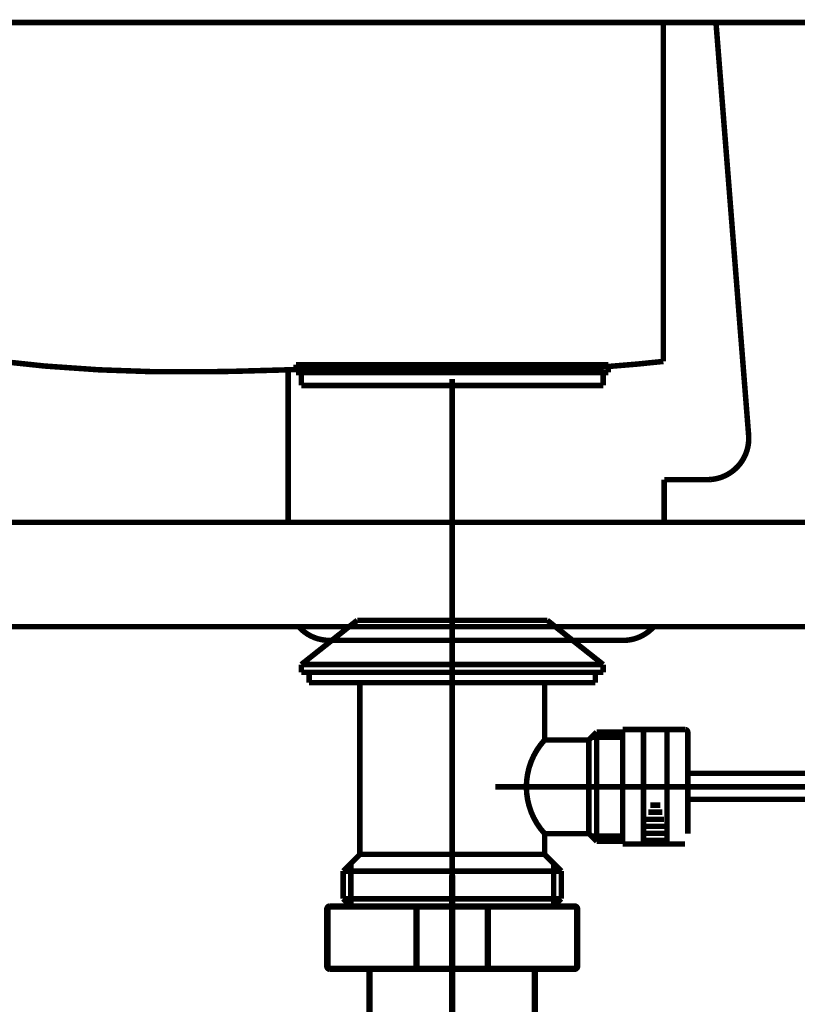
# Model space of a CAD drawing. Extents: x 76 to 263, y -232 to -11.
# Drawn here: x 204 to 219, y -176 to -157 of the extents above; entities that cross this region are included whole.
import ezdxf

# ---------------------------------------------------------------- set-up
doc = ezdxf.new("R2010")
doc.units = 0
doc.linetypes.add('AIGENLINE002', pattern=[7, 5.5, -0.5, 0.5, -0.5])
doc.linetypes.add('AIGENLINE007', pattern=[14, 11, -1, 1, -1])
doc.layers.add('LAYER_34', color=7, linetype='CONTINUOUS')

# ---------------------------------------------------------------- blocks, each defined once
blk = doc.blocks.new('AIGNBL2201008E')
at = {"layer": 'LAYER_34', "const_width": 0.1058}
blk.add_lwpolyline([(196.4318, -168.4755), (225.744, -168.4755)], dxfattribs=at)
blk = doc.blocks.new('AIGNBL2201008F')
at = {"layer": 'LAYER_34', "const_width": 0.1058}
blk.add_lwpolyline([(196.4318, -166.4711), (225.744, -166.4711)], dxfattribs=at)
blk = doc.blocks.new('AIGNBL22010184')
at = {"layer": 'LAYER_34', "const_width": 0.1058}
blk.add_lwpolyline([(195.2094, -158.8806, 0.0376802), (196.9435, -160.612, 0.0016141), (197.0043, -160.6627, 0.0729841), (199.7838, -162.367, 0.0432931), (201.8187, -163.0207, 0.0028743), (201.9953, -163.0615, 0.0340312), (204.639, -163.466, 0.0260004), (207.7671, -163.5749, 0.0031028), (208.3132, -163.5666), (210.5877, -163.5035, -0.009267), (212.9882, -163.5035, 0.0207856), (215.0098, -163.5035, 0.0135597), (216.5263, -163.3775)], format="xyb", dxfattribs=at)
blk = doc.blocks.new('AIGNBL22010185')
at = {"layer": 'LAYER_34', "const_width": 0.1058}
blk.add_lwpolyline([(186.822, -156.8624), (230.3118, -156.8624)], dxfattribs=at)
blk = doc.blocks.new('AIGNBL22010188')
at = {"layer": 'LAYER_34', "const_width": 0.1058}
blk.add_lwpolyline([(210.1105, -168.7394), (215.7519, -168.7394)], dxfattribs=at)
blk = doc.blocks.new('AIGNBL2201018D')
at = {"layer": 'LAYER_34', "const_width": 0.1058}
blk.add_lwpolyline([(209.3185, -163.5394), (209.3185, -166.4711)], dxfattribs=at)
blk = doc.blocks.new('AIGNBL2201018E')
at = {"layer": 'LAYER_34', "const_width": 0.1058}
blk.add_lwpolyline([(210.1105, -168.7394, -0.2132634), (209.5204, -168.4755)], format="xyb", dxfattribs=at)
blk = doc.blocks.new('AIGNBL22010190')
at = {"layer": 'LAYER_34', "const_width": 0.1058}
blk.add_lwpolyline([(216.5435, -165.6495), (216.5435, -166.4711)], dxfattribs=at)
blk = doc.blocks.new('AIGNBL22010191')
at = {"layer": 'LAYER_34', "const_width": 0.1058}
blk.add_lwpolyline([(216.3423, -168.4755, -0.2132523), (215.7519, -168.7394)], format="xyb", dxfattribs=at)
blk = doc.blocks.new('AIGNBL22010192')
at = {"layer": 'LAYER_34', "const_width": 0.1058}
blk.add_lwpolyline([(217.5371, -156.8624), (218.1644, -164.7954)], dxfattribs=at)
blk = doc.blocks.new('AIGNBL22010193')
at = {"layer": 'LAYER_34', "const_width": 0.1058}
blk.add_lwpolyline([(216.5263, -163.3775), (216.5263, -156.8624)], dxfattribs=at)
blk = doc.blocks.new('AIGNBL22010194')
at = {"layer": 'LAYER_34', "const_width": 0.1058}
blk.add_lwpolyline([(218.1644, -164.7954, -0.4142308), (217.4375, -165.6471), (217.3752, -165.6495)], format="xyb", dxfattribs=at)
blk = doc.blocks.new('AIGNBL22010195')
at = {"layer": 'LAYER_34', "const_width": 0.1058}
blk.add_lwpolyline([(217.3752, -165.6495), (216.5435, -165.6495)], dxfattribs=at)
blk = doc.blocks.new('AIGNBL220101A8')
at = {"layer": 'LAYER_34', "linetype": 'AIGENLINE007', "const_width": 0.1058, "flags": 128}
blk.add_lwpolyline([(221.5951, -171.5523), (216.3954, -171.5523)], dxfattribs=at)
blk = doc.blocks.new('AIGNBL220101AA')
at = {"layer": 'LAYER_34', "const_width": 0.1058}
blk.add_lwpolyline([(221.1954, -171.7942), (216.9528, -171.7942)], dxfattribs=at)
blk = doc.blocks.new('AIGNBL220101AB')
at = {"layer": 'LAYER_34', "const_width": 0.1058}
blk.add_lwpolyline([(215.3705, -169.2028), (209.5703, -169.2028)], dxfattribs=at)
blk = doc.blocks.new('AIGNBL220101AC')
at = {"layer": 'LAYER_34', "const_width": 0.1058}
blk.add_lwpolyline([(214.2953, -168.3525), (215.3705, -169.2028)], dxfattribs=at)
blk = doc.blocks.new('AIGNBL220101AD')
at = {"layer": 'LAYER_34', "const_width": 0.1058}
blk.add_lwpolyline([(209.5703, -169.2028), (210.6455, -168.3525)], dxfattribs=at)
blk = doc.blocks.new('AIGNBL220101AE')
at = {"layer": 'LAYER_34', "const_width": 0.1058}
blk.add_lwpolyline([(215.3705, -169.3526), (215.3705, -169.2028)], dxfattribs=at)
blk = doc.blocks.new('AIGNBL220101AF')
at = {"layer": 'LAYER_34', "const_width": 0.1058}
blk.add_lwpolyline([(209.5703, -169.3526), (209.5703, -169.2028)], dxfattribs=at)
blk = doc.blocks.new('AIGNBL220101B0')
at = {"layer": 'LAYER_34', "const_width": 0.1058}
blk.add_lwpolyline([(216.9955, -170.6525), (216.9955, -171.285)], dxfattribs=at)
blk = doc.blocks.new('AIGNBL220101B1')
at = {"layer": 'LAYER_34', "const_width": 0.1058}
blk.add_lwpolyline([(214.2456, -172.4529), (214.2456, -172.8525)], dxfattribs=at)
blk = doc.blocks.new('AIGNBL220101B2')
at = {"layer": 'LAYER_34', "const_width": 0.1058}
blk.add_lwpolyline([(214.2456, -170.6525), (215.0952, -170.6525)], dxfattribs=at)
blk = doc.blocks.new('AIGNBL220101B3')
at = {"layer": 'LAYER_34', "const_width": 0.1058}
blk.add_lwpolyline([(216.1456, -172.6527), (216.5952, -172.6527)], dxfattribs=at)
blk = doc.blocks.new('AIGNBL220101B4')
at = {"layer": 'LAYER_34', "const_width": 0.1058}
blk.add_lwpolyline([(215.7457, -172.6527), (216.1456, -172.6527)], dxfattribs=at)
blk = doc.blocks.new('AIGNBL220101B5')
at = {"layer": 'LAYER_34', "const_width": 0.1058}
blk.add_lwpolyline([(216.5952, -172.6527), (216.5952, -172.5845)], dxfattribs=at)
blk = doc.blocks.new('AIGNBL220101B6')
at = {"layer": 'LAYER_34', "const_width": 0.1058}
blk.add_lwpolyline([(216.5952, -172.5845), (216.1456, -172.5845)], dxfattribs=at)
blk = doc.blocks.new('AIGNBL220101B7')
at = {"layer": 'LAYER_34', "const_width": 0.1058}
blk.add_lwpolyline([(216.5952, -172.5845), (216.5952, -172.4487)], dxfattribs=at)
blk = doc.blocks.new('AIGNBL220101B8')
at = {"layer": 'LAYER_34', "const_width": 0.1058}
blk.add_lwpolyline([(216.1456, -172.5845), (216.1456, -172.6527)], dxfattribs=at)
blk = doc.blocks.new('AIGNBL220101B9')
at = {"layer": 'LAYER_34', "const_width": 0.1058}
blk.add_lwpolyline([(216.1456, -172.4487), (216.1456, -172.5845)], dxfattribs=at)
blk = doc.blocks.new('AIGNBL220101BA')
at = {"layer": 'LAYER_34', "const_width": 0.1058}
blk.add_lwpolyline([(216.1456, -172.4487), (216.5952, -172.4487)], dxfattribs=at)
blk = doc.blocks.new('AIGNBL220101BB')
at = {"layer": 'LAYER_34', "const_width": 0.1058}
blk.add_lwpolyline([(216.5952, -172.4487), (216.5952, -172.3805)], dxfattribs=at)
blk = doc.blocks.new('AIGNBL220101BC')
at = {"layer": 'LAYER_34', "const_width": 0.1058}
blk.add_lwpolyline([(216.1456, -172.3805), (216.1456, -172.4487)], dxfattribs=at)
blk = doc.blocks.new('AIGNBL220101BD')
at = {"layer": 'LAYER_34', "const_width": 0.1058}
blk.add_lwpolyline([(216.5773, -172.3126), (216.1636, -172.3126)], dxfattribs=at)
blk = doc.blocks.new('AIGNBL220101BE')
at = {"layer": 'LAYER_34', "const_width": 0.1058}
blk.add_lwpolyline([(216.5408, -172.1769), (216.1997, -172.1769)], dxfattribs=at)
blk = doc.blocks.new('AIGNBL220101BF')
at = {"layer": 'LAYER_34', "const_width": 0.1058}
blk.add_lwpolyline([(216.5046, -172.0408), (216.2366, -172.0408)], dxfattribs=at)
blk = doc.blocks.new('AIGNBL220101C0')
at = {"layer": 'LAYER_34', "const_width": 0.1058}
blk.add_lwpolyline([(216.4678, -171.9051), (216.2731, -171.9051)], dxfattribs=at)
blk = doc.blocks.new('AIGNBL220101C1')
at = {"layer": 'LAYER_34', "const_width": 0.1058}
blk.add_lwpolyline([(216.1456, -170.4527), (215.7457, -170.4527)], dxfattribs=at)
blk = doc.blocks.new('AIGNBL220101C2')
at = {"layer": 'LAYER_34', "const_width": 0.1058}
blk.add_lwpolyline([(216.1456, -172.6527), (216.1456, -170.4527)], dxfattribs=at)
blk = doc.blocks.new('AIGNBL220101C3')
at = {"layer": 'LAYER_34', "const_width": 0.1058}
blk.add_lwpolyline([(216.5952, -172.6527), (216.9452, -172.6527)], dxfattribs=at)
blk = doc.blocks.new('AIGNBL220101C4')
at = {"layer": 'LAYER_34', "const_width": 0.1058}
blk.add_lwpolyline([(216.5952, -170.4527), (216.1456, -170.4527)], dxfattribs=at)
blk = doc.blocks.new('AIGNBL220101C5')
at = {"layer": 'LAYER_34', "const_width": 0.1058}
blk.add_lwpolyline([(216.5952, -170.4527), (216.5952, -172.6527)], dxfattribs=at)
blk = doc.blocks.new('AIGNBL220101C6')
at = {"layer": 'LAYER_34', "const_width": 0.1058}
blk.add_lwpolyline([(215.7457, -170.4527), (215.7457, -170.5023)], dxfattribs=at)
blk = doc.blocks.new('AIGNBL220101C7')
at = {"layer": 'LAYER_34', "const_width": 0.1058}
blk.add_lwpolyline([(216.9452, -170.4527), (216.5952, -170.4527)], dxfattribs=at)
blk = doc.blocks.new('AIGNBL220101C8')
at = {"layer": 'LAYER_34', "const_width": 0.1058}
blk.add_lwpolyline([(210.6951, -172.8525), (214.2456, -172.8525)], dxfattribs=at)
blk = doc.blocks.new('AIGNBL220101C9')
at = {"layer": 'LAYER_34', "const_width": 0.1058}
blk.add_lwpolyline([(210.6951, -169.5528), (209.7205, -169.5528)], dxfattribs=at)
blk = doc.blocks.new('AIGNBL220101CA')
at = {"layer": 'LAYER_34', "const_width": 0.1058}
blk.add_lwpolyline([(210.6951, -169.5528), (210.6951, -172.8525)], dxfattribs=at)
blk = doc.blocks.new('AIGNBL220101CB')
at = {"layer": 'LAYER_34', "const_width": 0.1058}
blk.add_lwpolyline([(214.2456, -169.5528), (210.6951, -169.5528)], dxfattribs=at)
blk = doc.blocks.new('AIGNBL220101CC')
at = {"layer": 'LAYER_34', "const_width": 0.1058}
blk.add_lwpolyline([(214.2456, -169.5528), (214.2456, -170.6525)], dxfattribs=at)
blk = doc.blocks.new('AIGNBL220101CD')
at = {"layer": 'LAYER_34', "const_width": 0.1058}
blk.add_lwpolyline([(209.7205, -169.3526), (209.5703, -169.3526)], dxfattribs=at)
blk = doc.blocks.new('AIGNBL220101CE')
at = {"layer": 'LAYER_34', "const_width": 0.1058}
blk.add_lwpolyline([(209.7205, -169.5528), (209.7205, -169.3526)], dxfattribs=at)
blk = doc.blocks.new('AIGNBL220101CF')
at = {"layer": 'LAYER_34', "const_width": 0.1058}
blk.add_lwpolyline([(215.2206, -169.5528), (214.2456, -169.5528)], dxfattribs=at)
blk = doc.blocks.new('AIGNBL220101D0')
at = {"layer": 'LAYER_34', "const_width": 0.1058}
blk.add_lwpolyline([(215.2206, -169.3526), (209.7205, -169.3526)], dxfattribs=at)
blk = doc.blocks.new('AIGNBL220101D1')
at = {"layer": 'LAYER_34', "const_width": 0.1058}
blk.add_lwpolyline([(215.2206, -169.3526), (215.2206, -169.5528)], dxfattribs=at)
blk = doc.blocks.new('AIGNBL220101D2')
at = {"layer": 'LAYER_34', "const_width": 0.1058}
blk.add_lwpolyline([(215.3705, -169.3526), (215.2206, -169.3526)], dxfattribs=at)
blk = doc.blocks.new('AIGNBL220101D3')
at = {"layer": 'LAYER_34', "linetype": 'AIGENLINE007', "const_width": 0.1058, "flags": 128}
blk.add_lwpolyline([(212.4707, -175.3523), (212.4707, -163.7168)], dxfattribs=at)
blk = doc.blocks.new('AIGNBL220101D4')
at = {"layer": 'LAYER_34', "const_width": 0.1058}
blk.add_lwpolyline([(210.6455, -168.3525), (214.2953, -168.3525)], dxfattribs=at)
blk = doc.blocks.new('AIGNBL220101D5')
at = {"layer": 'LAYER_34', "const_width": 0.1058}
blk.add_lwpolyline([(214.77, -163.8398), (210.1701, -163.8398)], dxfattribs=at)
blk = doc.blocks.new('AIGNBL220101D6')
at = {"layer": 'LAYER_34', "const_width": 0.1058}
blk.add_lwpolyline([(210.1701, -163.8398), (209.5703, -163.8398)], dxfattribs=at)
blk = doc.blocks.new('AIGNBL220101D7')
at = {"layer": 'LAYER_34', "const_width": 0.1058}
blk.add_lwpolyline([(215.3705, -163.8398), (214.77, -163.8398)], dxfattribs=at)
blk = doc.blocks.new('AIGNBL220101D8')
at = {"layer": 'LAYER_34', "const_width": 0.1058}
blk.add_lwpolyline([(215.3705, -163.5897), (215.4707, -163.5897)], dxfattribs=at)
blk = doc.blocks.new('AIGNBL220101D9')
at = {"layer": 'LAYER_34', "const_width": 0.1058}
blk.add_lwpolyline([(215.3705, -163.5897), (215.3705, -163.8398)], dxfattribs=at)
blk = doc.blocks.new('AIGNBL220101DA')
at = {"layer": 'LAYER_34', "const_width": 0.1058}
blk.add_lwpolyline([(209.5703, -163.5897), (215.3705, -163.5897)], dxfattribs=at)
blk = doc.blocks.new('AIGNBL220101DB')
at = {"layer": 'LAYER_34', "const_width": 0.1058}
blk.add_lwpolyline([(209.5703, -163.5897), (209.5703, -163.8398)], dxfattribs=at)
blk = doc.blocks.new('AIGNBL220101DC')
at = {"layer": 'LAYER_34', "const_width": 0.1058}
blk.add_lwpolyline([(215.4707, -163.4398), (209.4708, -163.4398)], dxfattribs=at)
blk = doc.blocks.new('AIGNBL220101DD')
at = {"layer": 'LAYER_34', "const_width": 0.1058}
blk.add_lwpolyline([(215.4707, -163.5897), (215.4707, -163.4398)], dxfattribs=at)
blk = doc.blocks.new('AIGNBL220101DE')
at = {"layer": 'LAYER_34', "const_width": 0.1058}
blk.add_lwpolyline([(209.4708, -163.5897), (209.5703, -163.5897)], dxfattribs=at)
blk = doc.blocks.new('AIGNBL220101DF')
at = {"layer": 'LAYER_34', "const_width": 0.1058}
blk.add_lwpolyline([(209.4708, -163.4398), (209.4708, -163.5897)], dxfattribs=at)
blk = doc.blocks.new('AIGNBL220101E0')
at = {"layer": 'LAYER_34', "const_width": 0.1058}
blk.add_lwpolyline([(210.3751, -173.1729), (210.3751, -173.7048)], dxfattribs=at)
blk = doc.blocks.new('AIGNBL220101E1')
at = {"layer": 'LAYER_34', "const_width": 0.1058}
blk.add_lwpolyline([(214.4179, -173.8523), (214.4179, -173.0248)], dxfattribs=at)
blk = doc.blocks.new('AIGNBL220101E2')
at = {"layer": 'LAYER_34', "const_width": 0.1058}
blk.add_lwpolyline([(210.5229, -173.8523), (210.5229, -173.0248)], dxfattribs=at)
blk = doc.blocks.new('AIGNBL220101E3')
at = {"layer": 'LAYER_34', "const_width": 0.1058}
blk.add_lwpolyline([(214.2456, -172.8525), (214.4179, -173.0248)], dxfattribs=at)
blk = doc.blocks.new('AIGNBL220101E4')
at = {"layer": 'LAYER_34', "const_width": 0.1058}
blk.add_lwpolyline([(214.5661, -173.1729), (214.5661, -173.7048)], dxfattribs=at)
blk = doc.blocks.new('AIGNBL220101E5')
at = {"layer": 'LAYER_34', "const_width": 0.1058}
blk.add_lwpolyline([(214.4179, -173.0248), (214.5661, -173.1729)], dxfattribs=at)
blk = doc.blocks.new('AIGNBL220101E6')
at = {"layer": 'LAYER_34', "const_width": 0.1058}
blk.add_lwpolyline([(210.5229, -173.0248), (210.6951, -172.8525)], dxfattribs=at)
blk = doc.blocks.new('AIGNBL220101E7')
at = {"layer": 'LAYER_34', "const_width": 0.1058}
blk.add_lwpolyline([(210.3751, -173.1729), (210.5229, -173.0248)], dxfattribs=at)
blk = doc.blocks.new('AIGNBL220101E8')
at = {"layer": 'LAYER_34', "const_width": 0.1058}
blk.add_lwpolyline([(214.5661, -173.1729), (210.3751, -173.1729)], dxfattribs=at)
blk = doc.blocks.new('AIGNBL220101E9')
at = {"layer": 'LAYER_34', "const_width": 0.1058}
blk.add_lwpolyline([(215.0952, -170.6525), (215.1455, -170.6025)], dxfattribs=at)
blk = doc.blocks.new('AIGNBL220101EA')
at = {"layer": 'LAYER_34', "const_width": 0.1058}
blk.add_lwpolyline([(215.0952, -172.4529), (215.1455, -172.5025)], dxfattribs=at)
blk = doc.blocks.new('AIGNBL220101EB')
at = {"layer": 'LAYER_34', "const_width": 0.1058}
blk.add_lwpolyline([(215.0952, -172.4529), (214.2456, -172.4529)], dxfattribs=at)
blk = doc.blocks.new('AIGNBL220101EC')
at = {"layer": 'LAYER_34', "const_width": 0.1058}
blk.add_lwpolyline([(215.2454, -170.5023), (215.2454, -172.6024)], dxfattribs=at)
blk = doc.blocks.new('AIGNBL220101ED')
at = {"layer": 'LAYER_34', "const_width": 0.1058}
blk.add_lwpolyline([(215.1455, -170.6025), (215.7457, -170.6025)], dxfattribs=at)
blk = doc.blocks.new('AIGNBL220101EE')
at = {"layer": 'LAYER_34', "const_width": 0.1058}
blk.add_lwpolyline([(215.1455, -170.6025), (215.2454, -170.5023)], dxfattribs=at)
blk = doc.blocks.new('AIGNBL220101EF')
at = {"layer": 'LAYER_34', "const_width": 0.1058}
blk.add_lwpolyline([(215.1455, -172.5025), (215.7457, -172.5025)], dxfattribs=at)
blk = doc.blocks.new('AIGNBL220101F0')
at = {"layer": 'LAYER_34', "const_width": 0.1058}
blk.add_lwpolyline([(215.1455, -172.5025), (215.2454, -172.6024)], dxfattribs=at)
blk = doc.blocks.new('AIGNBL220101F1')
at = {"layer": 'LAYER_34', "const_width": 0.1058}
blk.add_lwpolyline([(215.2454, -172.6024), (215.7457, -172.6024)], dxfattribs=at)
blk = doc.blocks.new('AIGNBL220101F2')
at = {"layer": 'LAYER_34', "const_width": 0.1058}
blk.add_lwpolyline([(215.2454, -170.5023), (215.7457, -170.5023)], dxfattribs=at)
blk = doc.blocks.new('AIGNBL220101F3')
at = {"layer": 'LAYER_34', "const_width": 0.1058}
blk.add_lwpolyline([(215.7457, -170.5023), (215.7457, -170.6025)], dxfattribs=at)
blk = doc.blocks.new('AIGNBL220101F4')
at = {"layer": 'LAYER_34', "const_width": 0.1058}
blk.add_lwpolyline([(215.7457, -170.6025), (215.7457, -172.5025)], dxfattribs=at)
blk = doc.blocks.new('AIGNBL220101F5')
at = {"layer": 'LAYER_34', "const_width": 0.1058}
blk.add_lwpolyline([(215.7457, -172.5025), (215.7457, -172.6024)], dxfattribs=at)
blk = doc.blocks.new('AIGNBL220101F6')
at = {"layer": 'LAYER_34', "const_width": 0.1058}
blk.add_lwpolyline([(215.7457, -172.6024), (215.7457, -172.6527)], dxfattribs=at)
blk = doc.blocks.new('AIGNBL220101F7')
at = {"layer": 'LAYER_34', "const_width": 0.1058}
blk.add_lwpolyline([(215.0952, -170.6525), (215.0952, -172.4529)], dxfattribs=at)
blk = doc.blocks.new('AIGNBL220101F9')
at = {"layer": 'LAYER_34', "const_width": 0.1058}
blk.add_lwpolyline([(216.9955, -171.8024), (216.9955, -172.4529)], dxfattribs=at)
blk = doc.blocks.new('AIGNBL220101FA')
at = {"layer": 'LAYER_34', "const_width": 0.1058}
blk.add_lwpolyline([(216.9955, -171.8024), (216.9955, -171.285)], dxfattribs=at)
blk = doc.blocks.new('AIGNBL220101FB')
at = {"layer": 'LAYER_34', "const_width": 0.1058}
blk.add_lwpolyline([(217.041, -171.2939), (221.1954, -171.2939)], dxfattribs=at)
blk = doc.blocks.new('AIGNBL220101FC')
at = {"layer": 'LAYER_34', "const_width": 0.1058}
blk.add_lwpolyline([(216.9955, -171.285), (216.9955, -171.8024)], dxfattribs=at)
blk = doc.blocks.new('AIGNBL220101FD')
at = {"layer": 'LAYER_34', "const_width": 0.1058}
blk.add_lwpolyline([(216.9955, -171.285), (216.9955, -170.5023)], dxfattribs=at)
blk = doc.blocks.new('AIGNBL220101FF')
at = {"layer": 'LAYER_34', "linetype": 'AIGENLINE007', "const_width": 0.1058, "flags": 128}
blk.add_lwpolyline([(217.595, -171.5523), (216.9955, -171.5523)], dxfattribs=at)
blk = doc.blocks.new('AIGNBL22010200')
at = {"layer": 'LAYER_34', "linetype": 'AIGENLINE007', "const_width": 0.1058, "flags": 128}
blk.add_lwpolyline([(216.9955, -171.5523), (213.2955, -171.5523)], dxfattribs=at)
blk = doc.blocks.new('AIGNBL22010201')
at = {"layer": 'LAYER_34', "const_width": 0.1058}
blk.add_lwpolyline([(210.5229, -173.8523), (210.3751, -173.7048)], dxfattribs=at)
blk = doc.blocks.new('AIGNBL22010202')
at = {"layer": 'LAYER_34', "const_width": 0.1058}
blk.add_lwpolyline([(210.5229, -173.8523), (214.4179, -173.8523)], dxfattribs=at)
blk = doc.blocks.new('AIGNBL22010203')
at = {"layer": 'LAYER_34', "const_width": 0.1058}
blk.add_lwpolyline([(214.4179, -173.8523), (214.5661, -173.7048)], dxfattribs=at)
blk = doc.blocks.new('AIGNBL22010204')
at = {"layer": 'LAYER_34', "const_width": 0.1058}
blk.add_lwpolyline([(210.3751, -173.7048), (214.5661, -173.7048)], dxfattribs=at)
blk = doc.blocks.new('AIGNBL22010206')
at = {"layer": 'LAYER_34', "const_width": 0.1058}
blk.add_lwpolyline([(214.2456, -170.6525, 0.3891162), (214.2456, -172.4529)], format="xyb", dxfattribs=at)
blk = doc.blocks.new('AIGNBL22010207')
at = {"layer": 'LAYER_34', "const_width": 0.1058}
blk.add_lwpolyline([(216.9955, -170.5023, 0.3922235), (216.9452, -170.4527)], format="xyb", dxfattribs=at)
blk = doc.blocks.new('AIGNBL22020217')
at = {"layer": 'LAYER_34', "const_width": 0.1235}
blk.add_lwpolyline([(214.0582, -175.0522), (214.8203, -175.0522)], dxfattribs=at)
blk = doc.blocks.new('AIGNBL22020218')
at = {"layer": 'LAYER_34', "const_width": 0.1235}
blk.add_lwpolyline([(213.1563, -175.0022), (213.1563, -173.9022)], dxfattribs=at)
blk = doc.blocks.new('AIGNBL22020219')
at = {"layer": 'LAYER_34', "const_width": 0.1235}
blk.add_lwpolyline([(214.8706, -175.0022), (214.8706, -173.9022)], dxfattribs=at)
blk = doc.blocks.new('AIGNBL2202021A')
at = {"layer": 'LAYER_34', "const_width": 0.1235}
blk.add_lwpolyline([(210.0702, -173.9022), (210.0702, -175.0022)], dxfattribs=at)
blk = doc.blocks.new('AIGNBL2202021B')
at = {"layer": 'LAYER_34', "const_width": 0.1235}
blk.add_lwpolyline([(210.8832, -175.0522), (210.8832, -178.1283)], dxfattribs=at)
blk = doc.blocks.new('AIGNBL2202021C')
at = {"layer": 'LAYER_34', "const_width": 0.1235}
blk.add_lwpolyline([(214.0582, -175.0522), (214.0582, -178.1283)], dxfattribs=at)
blk = doc.blocks.new('AIGNBL22020225')
at = {"layer": 'LAYER_34', "const_width": 0.1235}
blk.add_lwpolyline([(214.8203, -173.8523), (210.1205, -173.8523)], dxfattribs=at)
blk = doc.blocks.new('AIGNBL22020226')
at = {"layer": 'LAYER_34', "const_width": 0.1235}
blk.add_lwpolyline([(210.1205, -175.0522), (214.0582, -175.0522)], dxfattribs=at)
blk = doc.blocks.new('AIGNBL22020227')
at = {"layer": 'LAYER_34', "const_width": 0.1235}
blk.add_lwpolyline([(211.7852, -173.9022), (211.7852, -175.0022)], dxfattribs=at)
blk = doc.blocks.new('AIGNBL22020249')
at = {"layer": 'LAYER_34', "const_width": 0.1235}
blk.add_lwpolyline([(213.106, -175.0522, 0.3918775), (213.1563, -175.0022)], format="xyb", dxfattribs=at)
blk = doc.blocks.new('AIGNBL2202024A')
at = {"layer": 'LAYER_34', "const_width": 0.1235}
blk.add_lwpolyline([(214.8203, -175.0522, 0.3918775), (214.8706, -175.0022)], format="xyb", dxfattribs=at)
blk = doc.blocks.new('AIGNBL2202024B')
at = {"layer": 'LAYER_34', "const_width": 0.1235}
blk.add_lwpolyline([(214.8706, -173.9022, 0.3914951), (214.8203, -173.8523)], format="xyb", dxfattribs=at)
blk = doc.blocks.new('AIGNBL2202024C')
at = {"layer": 'LAYER_34', "const_width": 0.1235}
blk.add_lwpolyline([(213.1563, -173.9022, 0.3914951), (213.106, -173.8523)], format="xyb", dxfattribs=at)
blk = doc.blocks.new('AIGNBL22020251')
at = {"layer": 'LAYER_34', "const_width": 0.1235}
blk.add_lwpolyline([(211.8348, -173.8523, 0.3939795), (211.7852, -173.9022)], format="xyb", dxfattribs=at)
blk = doc.blocks.new('AIGNBL22020252')
at = {"layer": 'LAYER_34', "const_width": 0.1235}
blk.add_lwpolyline([(210.1205, -173.8523, 0.39173), (210.0702, -173.9022)], format="xyb", dxfattribs=at)
blk = doc.blocks.new('AIGNBL22020253')
at = {"layer": 'LAYER_34', "const_width": 0.1235}
blk.add_lwpolyline([(210.0702, -175.0022, 0.3906081), (210.1205, -175.0522)], format="xyb", dxfattribs=at)
blk = doc.blocks.new('AIGNBL22020254')
at = {"layer": 'LAYER_34', "const_width": 0.1235}
blk.add_lwpolyline([(211.7852, -175.0022, 0.3943859), (211.8348, -175.0522)], format="xyb", dxfattribs=at)
blk = doc.blocks.new('AIGNBL22020275')
at = {"layer": 'LAYER_34', "linetype": 'AIGENLINE002', "const_width": 0.1235, "flags": 128}
blk.add_lwpolyline([(212.4707, -188.0781), (212.4707, -173.2521)], dxfattribs=at)
blk = doc.blocks.new('AIGNBL2201020C')
at = {"layer": 'LAYER_34'}
for name in ['AIGNBL22020275', 'AIGNBL22020252', 'AIGNBL2202021A', 'AIGNBL22020225', 'AIGNBL22020251', 'AIGNBL22020227', 'AIGNBL2202024C', 'AIGNBL22020218', 'AIGNBL2202024B', 'AIGNBL22020219', 'AIGNBL22020253', 'AIGNBL22020226', 'AIGNBL2202021B', 'AIGNBL22020254', 'AIGNBL22020249', 'AIGNBL22020217', 'AIGNBL2202021C', 'AIGNBL2202024A']:
    blk.add_blockref(name, (0, 0), dxfattribs=at)

msp = doc.modelspace()

# ---------------------------------------------------------------- block references
at = {"layer": 'LAYER_34'}
for name in ['AIGNBL22010185', 'AIGNBL22010193', 'AIGNBL22010192', 'AIGNBL22010184', 'AIGNBL2201018D', 'AIGNBL220101DC', 'AIGNBL220101DF', 'AIGNBL220101DD', 'AIGNBL220101DE', 'AIGNBL220101DA', 'AIGNBL220101DB', 'AIGNBL220101D3', 'AIGNBL220101D8', 'AIGNBL220101D9', 'AIGNBL220101D6', 'AIGNBL220101D5', 'AIGNBL220101D7', 'AIGNBL22010194', 'AIGNBL22010190', 'AIGNBL22010195', 'AIGNBL2201008F', 'AIGNBL2201008E', 'AIGNBL2201018E', 'AIGNBL220101AD', 'AIGNBL220101D4', 'AIGNBL220101AC', 'AIGNBL22010191', 'AIGNBL22010188', 'AIGNBL220101AB', 'AIGNBL220101AF', 'AIGNBL220101AE', 'AIGNBL220101CD', 'AIGNBL220101CE', 'AIGNBL220101D0', 'AIGNBL220101D1', 'AIGNBL220101D2', 'AIGNBL220101C9', 'AIGNBL220101CA', 'AIGNBL220101CB', 'AIGNBL220101CC', 'AIGNBL220101CF', 'AIGNBL220101EE', 'AIGNBL220101EC', 'AIGNBL220101F2', 'AIGNBL220101C1', 'AIGNBL220101C6', 'AIGNBL220101F3', 'AIGNBL220101C2', 'AIGNBL220101C4', 'AIGNBL220101C5', 'AIGNBL220101C7', 'AIGNBL22010207', 'AIGNBL220101FD', 'AIGNBL22010206', 'AIGNBL220101B2', 'AIGNBL220101E9', 'AIGNBL220101F7', 'AIGNBL220101ED', 'AIGNBL220101F4', 'AIGNBL220101B0', 'AIGNBL220101FA', 'AIGNBL220101FC', 'AIGNBL220101FB', 'AIGNBL22010200', 'AIGNBL220101A8', 'AIGNBL220101FF', 'AIGNBL220101AA', 'AIGNBL220101F9', 'AIGNBL220101BF', 'AIGNBL220101C0', 'AIGNBL220101BE', 'AIGNBL220101BC', 'AIGNBL220101B9', 'AIGNBL220101BA', 'AIGNBL220101BD', 'AIGNBL220101BB', 'AIGNBL220101B7', 'AIGNBL220101B1', 'AIGNBL220101EB', 'AIGNBL220101EA', 'AIGNBL220101EF', 'AIGNBL220101F0', 'AIGNBL220101F1', 'AIGNBL220101F5', 'AIGNBL220101F6', 'AIGNBL220101B6', 'AIGNBL220101B8', 'AIGNBL220101B5', 'AIGNBL220101B4', 'AIGNBL220101B3', 'AIGNBL220101C3', 'AIGNBL220101E6', 'AIGNBL220101C8', 'AIGNBL220101E3', 'AIGNBL220101E7', 'AIGNBL220101E0', 'AIGNBL220101E8', 'AIGNBL220101E2', 'AIGNBL220101E1', 'AIGNBL220101E5', 'AIGNBL220101E4', 'AIGNBL2201020C', 'AIGNBL22010201', 'AIGNBL22010204', 'AIGNBL22010203', 'AIGNBL22010202']:
    msp.add_blockref(name, (0, 0), dxfattribs=at)

doc.saveas('drawing.dxf')
